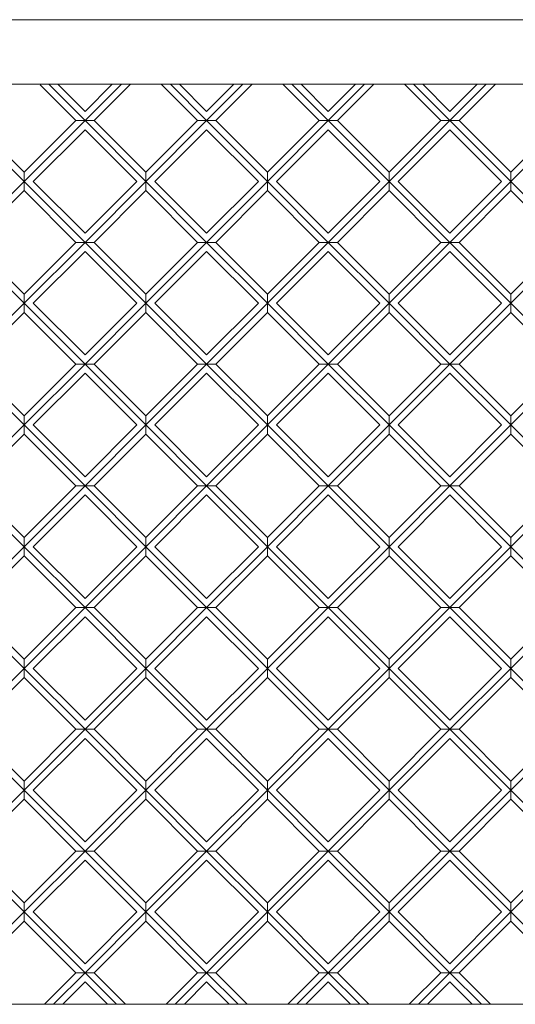
# Model space of a CAD drawing. Units: millimetres. Extents: x -1250 to 8830, y -2841 to 4287.
# Drawn here: x 7064 to 7141, y 1350 to 1502 of the extents above; entities that cross this region are included whole.
import ezdxf

# ---------------------------------------------------------------- set-up
doc = ezdxf.new("R2010")
doc.units = ezdxf.units.MM

# ---------------------------------------------------------------- blocks, each defined once
blk = doc.blocks.new('30019_DWG-455810-South')
at = {"lineweight": 9}
for p, q in [((915, 919.09), (-915, 919.09)), ((-915, 909.09), (915, 909.09)), ((-73.75, 903.46), (-79.28, 909)), ((-72.33, 903.46), (-77.96, 909.09)), ((-72.33, 904.87), (-76.55, 909.09)), ((-68.12, 909.09), (-72.33, 904.87)), ((-66.7, 909.09), (-72.33, 903.46)), ((-65.29, 909.09), (-70.92, 903.46)), ((-54.89, 903.46), (-60.52, 909.09)), ((-53.48, 903.46), (-59.1, 909.09)), ((-53.48, 904.87), (-57.69, 909.09)), ((-49.26, 909.09), (-53.48, 904.87)), ((-47.85, 909.09), (-53.48, 903.46)), ((-46.43, 909.09), (-52.06, 903.46)), ((-36.03, 903.46), (-41.66, 909.09)), ((-34.62, 903.46), (-40.25, 909.09)), ((-34.62, 904.87), (-38.83, 909.09)), ((-30.41, 909.09), (-34.62, 904.87)), ((-28.99, 909.09), (-34.62, 903.46)), ((-27.58, 909.09), (-33.21, 903.46)), ((-17.18, 903.46), (-22.81, 909.09)), ((-15.76, 903.46), (-21.39, 909.09)), ((-15.76, 904.87), (-19.98, 909.09)), ((-11.55, 909.09), (-15.76, 904.87)), ((-10.14, 909.09), (-15.76, 903.46)), ((-8.72, 909.09), (-14.35, 903.46)), ((-81.76, 894.03), (-91.19, 903.46)), ((-81.76, 895.45), (-89.77, 903.46)), ((-81.76, 895.45), (-73.75, 903.46)), ((-81.76, 894.03), (-72.33, 903.46)), ((-73.75, 903.46), (-72.33, 903.46)), ((-73.75, 903.46), (-72.33, 903.46)), ((-72.33, 903.46), (-70.92, 903.46)), ((-72.33, 903.46), (-70.92, 903.46)), ((-62.9, 894.03), (-72.33, 903.46)), ((-62.9, 895.45), (-70.92, 903.46)), ((-62.9, 895.45), (-54.89, 903.46)), ((-62.9, 894.03), (-53.48, 903.46)), ((-54.89, 903.46), (-53.48, 903.46)), ((-54.89, 903.46), (-53.48, 903.46)), ((-53.48, 903.46), (-52.06, 903.46)), ((-53.48, 903.46), (-52.06, 903.46)), ((-44.05, 894.03), (-53.48, 903.46)), ((-44.05, 895.45), (-52.06, 903.46)), ((-44.05, 895.45), (-36.03, 903.46)), ((-44.05, 894.03), (-34.62, 903.46)), ((-36.03, 903.46), (-34.62, 903.46)), ((-36.03, 903.46), (-34.62, 903.46)), ((-34.62, 903.46), (-33.21, 903.46)), ((-34.62, 903.46), (-33.21, 903.46)), ((-25.19, 894.03), (-34.62, 903.46)), ((-25.19, 895.45), (-33.21, 903.46)), ((-25.19, 895.45), (-17.18, 903.46)), ((-25.19, 894.03), (-15.76, 903.46)), ((-17.18, 903.46), (-15.76, 903.46)), ((-17.18, 903.46), (-15.76, 903.46)), ((-15.76, 903.46), (-14.35, 903.46)), ((-15.76, 903.46), (-14.35, 903.46)), ((-6.34, 894.03), (-15.76, 903.46)), ((-6.34, 895.45), (-14.35, 903.46)), ((-6.34, 895.45), (1.68, 903.46)), ((-6.34, 894.03), (3.09, 903.46)), ((-80.35, 894.03), (-72.33, 902.05)), ((-64.32, 894.03), (-72.33, 902.05)), ((-61.49, 894.03), (-53.48, 902.05)), ((-45.46, 894.03), (-53.48, 902.05)), ((-42.63, 894.03), (-34.62, 902.05)), ((-26.61, 894.03), (-34.62, 902.05)), ((-23.78, 894.03), (-15.76, 902.05)), ((-7.75, 894.03), (-15.76, 902.05)), ((-81.76, 895.45), (-81.76, 894.03)), ((-81.76, 895.45), (-81.76, 894.03)), ((-62.9, 895.45), (-62.9, 894.03)), ((-62.9, 895.45), (-62.9, 894.03)), ((-44.05, 895.45), (-44.05, 894.03)), ((-44.05, 895.45), (-44.05, 894.03)), ((-25.19, 895.45), (-25.19, 894.03)), ((-25.19, 895.45), (-25.19, 894.03)), ((-6.34, 895.45), (-6.34, 894.03)), ((-6.34, 895.45), (-6.34, 894.03)), ((-81.76, 894.03), (-91.19, 884.6)), ((-72.33, 884.6), (-81.76, 894.03)), ((-81.76, 894.03), (-81.76, 892.62)), ((-81.76, 894.03), (-81.76, 892.62)), ((-72.33, 886.02), (-80.35, 894.03)), ((-64.32, 894.03), (-72.33, 886.02)), ((-62.9, 894.03), (-72.33, 884.6)), ((-53.48, 884.6), (-62.9, 894.03)), ((-62.9, 894.03), (-62.9, 892.62)), ((-62.9, 894.03), (-62.9, 892.62)), ((-53.48, 886.02), (-61.49, 894.03)), ((-45.46, 894.03), (-53.48, 886.02)), ((-44.05, 894.03), (-53.48, 884.6)), ((-34.62, 884.6), (-44.05, 894.03)), ((-44.05, 894.03), (-44.05, 892.62)), ((-44.05, 894.03), (-44.05, 892.62)), ((-34.62, 886.02), (-42.63, 894.03)), ((-26.61, 894.03), (-34.62, 886.02)), ((-25.19, 894.03), (-34.62, 884.6)), ((-15.76, 884.6), (-25.19, 894.03)), ((-25.19, 894.03), (-25.19, 892.62)), ((-25.19, 894.03), (-25.19, 892.62)), ((-15.76, 886.02), (-23.78, 894.03)), ((-7.75, 894.03), (-15.76, 886.02)), ((-6.34, 894.03), (-15.76, 884.6)), ((3.09, 884.6), (-6.34, 894.03)), ((-6.34, 894.03), (-6.34, 892.62)), ((-6.34, 894.03), (-6.34, 892.62)), ((-81.76, 892.62), (-89.77, 884.6)), ((-73.75, 884.6), (-81.76, 892.62)), ((-62.9, 892.62), (-70.92, 884.6)), ((-54.89, 884.6), (-62.9, 892.62)), ((-44.05, 892.62), (-52.06, 884.6)), ((-36.03, 884.6), (-44.05, 892.62)), ((-25.19, 892.62), (-33.21, 884.6)), ((-17.18, 884.6), (-25.19, 892.62)), ((-6.34, 892.62), (-14.35, 884.6)), ((1.68, 884.6), (-6.34, 892.62)), ((-81.76, 875.18), (-91.19, 884.6)), ((-81.76, 876.59), (-89.77, 884.6)), ((-81.76, 876.59), (-73.75, 884.6)), ((-81.76, 875.18), (-72.33, 884.6)), ((-73.75, 884.6), (-72.33, 884.6)), ((-73.75, 884.6), (-72.33, 884.6)), ((-72.33, 884.6), (-70.92, 884.6)), ((-72.33, 884.6), (-70.92, 884.6)), ((-62.9, 875.18), (-72.33, 884.6)), ((-62.9, 876.59), (-70.92, 884.6)), ((-62.9, 876.59), (-54.89, 884.6)), ((-62.9, 875.18), (-53.48, 884.6)), ((-54.89, 884.6), (-53.48, 884.6)), ((-54.89, 884.6), (-53.48, 884.6)), ((-53.48, 884.6), (-52.06, 884.6)), ((-53.48, 884.6), (-52.06, 884.6)), ((-44.05, 875.18), (-53.48, 884.6)), ((-44.05, 876.59), (-52.06, 884.6)), ((-44.05, 876.59), (-36.03, 884.6)), ((-44.05, 875.18), (-34.62, 884.6)), ((-36.03, 884.6), (-34.62, 884.6)), ((-36.03, 884.6), (-34.62, 884.6)), ((-34.62, 884.6), (-33.21, 884.6)), ((-34.62, 884.6), (-33.21, 884.6)), ((-25.19, 875.18), (-34.62, 884.6)), ((-25.19, 876.59), (-33.21, 884.6)), ((-25.19, 876.59), (-17.18, 884.6)), ((-25.19, 875.18), (-15.76, 884.6)), ((-17.18, 884.6), (-15.76, 884.6)), ((-17.18, 884.6), (-15.76, 884.6)), ((-15.76, 884.6), (-14.35, 884.6)), ((-15.76, 884.6), (-14.35, 884.6)), ((-6.34, 875.18), (-15.76, 884.6)), ((-6.34, 876.59), (-14.35, 884.6)), ((-6.34, 876.59), (1.68, 884.6)), ((-6.34, 875.18), (3.09, 884.6)), ((-80.35, 875.18), (-72.33, 883.19)), ((-64.32, 875.18), (-72.33, 883.19)), ((-61.49, 875.18), (-53.48, 883.19)), ((-45.46, 875.18), (-53.48, 883.19)), ((-42.63, 875.18), (-34.62, 883.19)), ((-26.61, 875.18), (-34.62, 883.19)), ((-23.78, 875.18), (-15.76, 883.19)), ((-7.75, 875.18), (-15.76, 883.19)), ((-81.76, 876.59), (-81.76, 875.18)), ((-81.76, 876.59), (-81.76, 875.18)), ((-62.9, 876.59), (-62.9, 875.18)), ((-62.9, 876.59), (-62.9, 875.18)), ((-44.05, 876.59), (-44.05, 875.18)), ((-44.05, 876.59), (-44.05, 875.18)), ((-25.19, 876.59), (-25.19, 875.18)), ((-25.19, 876.59), (-25.19, 875.18)), ((-6.34, 876.59), (-6.34, 875.18)), ((-6.34, 876.59), (-6.34, 875.18)), ((-81.76, 875.18), (-91.19, 865.75)), ((-72.33, 865.75), (-81.76, 875.18)), ((-81.76, 875.18), (-81.76, 873.76)), ((-81.76, 875.18), (-81.76, 873.76)), ((-72.33, 867.16), (-80.35, 875.18)), ((-64.32, 875.18), (-72.33, 867.16)), ((-62.9, 875.18), (-72.33, 865.75)), ((-53.48, 865.75), (-62.9, 875.18)), ((-62.9, 875.18), (-62.9, 873.76)), ((-62.9, 875.18), (-62.9, 873.76)), ((-53.48, 867.16), (-61.49, 875.18)), ((-45.46, 875.18), (-53.48, 867.16)), ((-44.05, 875.18), (-53.48, 865.75)), ((-34.62, 865.75), (-44.05, 875.18)), ((-44.05, 875.18), (-44.05, 873.76)), ((-44.05, 875.18), (-44.05, 873.76)), ((-34.62, 867.16), (-42.63, 875.18)), ((-26.61, 875.18), (-34.62, 867.16)), ((-25.19, 875.18), (-34.62, 865.75)), ((-15.76, 865.75), (-25.19, 875.18)), ((-25.19, 875.18), (-25.19, 873.76)), ((-25.19, 875.18), (-25.19, 873.76)), ((-15.76, 867.16), (-23.78, 875.18)), ((-7.75, 875.18), (-15.76, 867.16)), ((-6.34, 875.18), (-15.76, 865.75)), ((3.09, 865.75), (-6.34, 875.18)), ((-6.34, 875.18), (-6.34, 873.76)), ((-6.34, 875.18), (-6.34, 873.76)), ((-81.76, 873.76), (-89.77, 865.75)), ((-73.75, 865.75), (-81.76, 873.76)), ((-62.9, 873.76), (-70.92, 865.75)), ((-54.89, 865.75), (-62.9, 873.76)), ((-44.05, 873.76), (-52.06, 865.75)), ((-36.03, 865.75), (-44.05, 873.76)), ((-25.19, 873.76), (-33.21, 865.75)), ((-17.18, 865.75), (-25.19, 873.76)), ((-6.34, 873.76), (-14.35, 865.75)), ((1.68, 865.75), (-6.34, 873.76)), ((-81.76, 856.32), (-91.19, 865.75)), ((-81.76, 857.73), (-89.77, 865.75)), ((-81.76, 857.73), (-73.75, 865.75)), ((-81.76, 856.32), (-72.33, 865.75)), ((-73.75, 865.75), (-72.33, 865.75)), ((-73.75, 865.75), (-72.33, 865.75)), ((-72.33, 865.75), (-70.92, 865.75)), ((-72.33, 865.75), (-70.92, 865.75)), ((-62.9, 856.32), (-72.33, 865.75)), ((-62.9, 857.73), (-70.92, 865.75)), ((-62.9, 857.73), (-54.89, 865.75)), ((-62.9, 856.32), (-53.48, 865.75)), ((-54.89, 865.75), (-53.48, 865.75)), ((-54.89, 865.75), (-53.48, 865.75)), ((-53.48, 865.75), (-52.06, 865.75)), ((-53.48, 865.75), (-52.06, 865.75)), ((-44.05, 856.32), (-53.48, 865.75)), ((-44.05, 857.73), (-52.06, 865.75)), ((-44.05, 857.73), (-36.03, 865.75)), ((-44.05, 856.32), (-34.62, 865.75)), ((-36.03, 865.75), (-34.62, 865.75)), ((-36.03, 865.75), (-34.62, 865.75)), ((-34.62, 865.75), (-33.21, 865.75)), ((-34.62, 865.75), (-33.21, 865.75)), ((-25.19, 856.32), (-34.62, 865.75)), ((-25.19, 857.73), (-33.21, 865.75)), ((-25.19, 857.73), (-17.18, 865.75)), ((-25.19, 856.32), (-15.76, 865.75)), ((-17.18, 865.75), (-15.76, 865.75)), ((-17.18, 865.75), (-15.76, 865.75)), ((-15.76, 865.75), (-14.35, 865.75)), ((-15.76, 865.75), (-14.35, 865.75)), ((-6.34, 856.32), (-15.76, 865.75)), ((-6.34, 857.73), (-14.35, 865.75)), ((-6.34, 857.73), (1.68, 865.75)), ((-6.34, 856.32), (3.09, 865.75)), ((-80.35, 856.32), (-72.33, 864.33)), ((-64.32, 856.32), (-72.33, 864.33)), ((-61.49, 856.32), (-53.48, 864.33)), ((-45.46, 856.32), (-53.48, 864.33)), ((-42.63, 856.32), (-34.62, 864.33)), ((-26.61, 856.32), (-34.62, 864.33)), ((-23.78, 856.32), (-15.76, 864.33)), ((-7.75, 856.32), (-15.76, 864.33)), ((-81.76, 857.73), (-81.76, 856.32)), ((-81.76, 857.73), (-81.76, 856.32)), ((-62.9, 857.73), (-62.9, 856.32)), ((-62.9, 857.73), (-62.9, 856.32)), ((-44.05, 857.73), (-44.05, 856.32)), ((-44.05, 857.73), (-44.05, 856.32)), ((-25.19, 857.73), (-25.19, 856.32)), ((-25.19, 857.73), (-25.19, 856.32)), ((-6.34, 857.73), (-6.34, 856.32)), ((-6.34, 857.73), (-6.34, 856.32)), ((-81.76, 856.32), (-91.19, 846.89)), ((-72.33, 846.89), (-81.76, 856.32)), ((-81.76, 856.32), (-81.76, 854.91)), ((-81.76, 856.32), (-81.76, 854.91)), ((-72.33, 848.31), (-80.35, 856.32)), ((-64.32, 856.32), (-72.33, 848.31)), ((-62.9, 856.32), (-72.33, 846.89)), ((-53.48, 846.89), (-62.9, 856.32)), ((-62.9, 856.32), (-62.9, 854.91)), ((-62.9, 856.32), (-62.9, 854.91)), ((-53.48, 848.31), (-61.49, 856.32)), ((-45.46, 856.32), (-53.48, 848.31)), ((-44.05, 856.32), (-53.48, 846.89)), ((-34.62, 846.89), (-44.05, 856.32)), ((-44.05, 856.32), (-44.05, 854.91)), ((-44.05, 856.32), (-44.05, 854.91)), ((-34.62, 848.31), (-42.63, 856.32)), ((-26.61, 856.32), (-34.62, 848.31)), ((-25.19, 856.32), (-34.62, 846.89)), ((-15.76, 846.89), (-25.19, 856.32)), ((-25.19, 856.32), (-25.19, 854.91)), ((-25.19, 856.32), (-25.19, 854.91)), ((-15.76, 848.31), (-23.78, 856.32)), ((-7.75, 856.32), (-15.76, 848.31)), ((-6.34, 856.32), (-15.76, 846.89)), ((3.09, 846.89), (-6.34, 856.32)), ((-6.34, 856.32), (-6.34, 854.91)), ((-6.34, 856.32), (-6.34, 854.91)), ((-81.76, 854.91), (-89.77, 846.89)), ((-73.75, 846.89), (-81.76, 854.91)), ((-62.9, 854.91), (-70.92, 846.89)), ((-54.89, 846.89), (-62.9, 854.91)), ((-44.05, 854.91), (-52.06, 846.89)), ((-36.03, 846.89), (-44.05, 854.91)), ((-25.19, 854.91), (-33.21, 846.89)), ((-17.18, 846.89), (-25.19, 854.91)), ((-6.34, 854.91), (-14.35, 846.89)), ((1.68, 846.89), (-6.34, 854.91)), ((-81.76, 837.46), (-91.19, 846.89)), ((-81.76, 838.88), (-89.77, 846.89)), ((-81.76, 838.88), (-73.75, 846.89)), ((-81.76, 837.46), (-72.33, 846.89)), ((-73.75, 846.89), (-72.33, 846.89)), ((-73.75, 846.89), (-72.33, 846.89)), ((-72.33, 846.89), (-70.92, 846.89)), ((-72.33, 846.89), (-70.92, 846.89)), ((-62.9, 837.46), (-72.33, 846.89)), ((-62.9, 838.88), (-70.92, 846.89)), ((-62.9, 838.88), (-54.89, 846.89)), ((-62.9, 837.46), (-53.48, 846.89)), ((-54.89, 846.89), (-53.48, 846.89)), ((-54.89, 846.89), (-53.48, 846.89)), ((-53.48, 846.89), (-52.06, 846.89)), ((-53.48, 846.89), (-52.06, 846.89)), ((-44.05, 837.46), (-53.48, 846.89)), ((-44.05, 838.88), (-52.06, 846.89)), ((-44.05, 838.88), (-36.03, 846.89)), ((-44.05, 837.46), (-34.62, 846.89)), ((-36.03, 846.89), (-34.62, 846.89)), ((-36.03, 846.89), (-34.62, 846.89)), ((-34.62, 846.89), (-33.21, 846.89)), ((-34.62, 846.89), (-33.21, 846.89)), ((-25.19, 837.46), (-34.62, 846.89)), ((-25.19, 838.88), (-33.21, 846.89)), ((-25.19, 838.88), (-17.18, 846.89)), ((-25.19, 837.46), (-15.76, 846.89)), ((-17.18, 846.89), (-15.76, 846.89)), ((-17.18, 846.89), (-15.76, 846.89)), ((-15.76, 846.89), (-14.35, 846.89)), ((-15.76, 846.89), (-14.35, 846.89)), ((-6.34, 837.46), (-15.76, 846.89)), ((-6.34, 838.88), (-14.35, 846.89)), ((-6.34, 838.88), (1.68, 846.89)), ((-6.34, 837.46), (3.09, 846.89)), ((-80.35, 837.46), (-72.33, 845.48)), ((-64.32, 837.46), (-72.33, 845.48)), ((-61.49, 837.46), (-53.48, 845.48)), ((-45.46, 837.46), (-53.48, 845.48)), ((-42.63, 837.46), (-34.62, 845.48)), ((-26.61, 837.46), (-34.62, 845.48)), ((-23.78, 837.46), (-15.76, 845.48)), ((-7.75, 837.46), (-15.76, 845.48)), ((-81.76, 838.88), (-81.76, 837.46)), ((-81.76, 838.88), (-81.76, 837.46)), ((-62.9, 838.88), (-62.9, 837.46)), ((-62.9, 838.88), (-62.9, 837.46)), ((-44.05, 838.88), (-44.05, 837.46)), ((-44.05, 838.88), (-44.05, 837.46)), ((-25.19, 838.88), (-25.19, 837.46)), ((-25.19, 838.88), (-25.19, 837.46)), ((-6.34, 838.88), (-6.34, 837.46)), ((-6.34, 838.88), (-6.34, 837.46)), ((-81.76, 837.46), (-91.19, 828.04)), ((-72.33, 828.04), (-81.76, 837.46)), ((-81.76, 837.46), (-81.76, 836.05)), ((-81.76, 837.46), (-81.76, 836.05)), ((-72.33, 829.45), (-80.35, 837.46)), ((-64.32, 837.46), (-72.33, 829.45)), ((-62.9, 837.46), (-72.33, 828.04)), ((-53.48, 828.04), (-62.9, 837.46)), ((-62.9, 837.46), (-62.9, 836.05)), ((-62.9, 837.46), (-62.9, 836.05)), ((-53.48, 829.45), (-61.49, 837.46)), ((-45.46, 837.46), (-53.48, 829.45)), ((-44.05, 837.46), (-53.48, 828.04)), ((-34.62, 828.04), (-44.05, 837.46)), ((-44.05, 837.46), (-44.05, 836.05)), ((-44.05, 837.46), (-44.05, 836.05)), ((-34.62, 829.45), (-42.63, 837.46)), ((-26.61, 837.46), (-34.62, 829.45)), ((-25.19, 837.46), (-34.62, 828.04)), ((-15.76, 828.04), (-25.19, 837.46)), ((-25.19, 837.46), (-25.19, 836.05)), ((-25.19, 837.46), (-25.19, 836.05)), ((-15.76, 829.45), (-23.78, 837.46)), ((-7.75, 837.46), (-15.76, 829.45)), ((-6.34, 837.46), (-15.76, 828.04)), ((3.09, 828.04), (-6.34, 837.46)), ((-6.34, 837.46), (-6.34, 836.05)), ((-6.34, 837.46), (-6.34, 836.05)), ((-81.76, 836.05), (-89.77, 828.04)), ((-73.75, 828.04), (-81.76, 836.05)), ((-62.9, 836.05), (-70.92, 828.04)), ((-54.89, 828.04), (-62.9, 836.05)), ((-44.05, 836.05), (-52.06, 828.04)), ((-36.03, 828.04), (-44.05, 836.05)), ((-25.19, 836.05), (-33.21, 828.04)), ((-17.18, 828.04), (-25.19, 836.05)), ((-6.34, 836.05), (-14.35, 828.04)), ((1.68, 828.04), (-6.34, 836.05)), ((-81.76, 818.61), (-91.19, 828.04)), ((-81.76, 820.02), (-89.77, 828.04)), ((-81.76, 820.02), (-73.75, 828.04)), ((-81.76, 818.61), (-72.33, 828.04)), ((-80.35, 818.61), (-72.33, 826.62)), ((-73.75, 828.04), (-72.33, 828.04)), ((-73.75, 828.04), (-72.33, 828.04)), ((-72.33, 828.04), (-70.92, 828.04)), ((-72.33, 828.04), (-70.92, 828.04)), ((-62.9, 818.61), (-72.33, 828.04)), ((-64.32, 818.61), (-72.33, 826.62)), ((-62.9, 820.02), (-70.92, 828.04)), ((-62.9, 820.02), (-54.89, 828.04)), ((-62.9, 818.61), (-53.48, 828.04)), ((-61.49, 818.61), (-53.48, 826.62)), ((-54.89, 828.04), (-53.48, 828.04)), ((-54.89, 828.04), (-53.48, 828.04)), ((-53.48, 828.04), (-52.06, 828.04)), ((-53.48, 828.04), (-52.06, 828.04)), ((-44.05, 818.61), (-53.48, 828.04)), ((-45.46, 818.61), (-53.48, 826.62)), ((-44.05, 820.02), (-52.06, 828.04)), ((-44.05, 820.02), (-36.03, 828.04)), ((-44.05, 818.61), (-34.62, 828.04)), ((-42.63, 818.61), (-34.62, 826.62)), ((-36.03, 828.04), (-34.62, 828.04)), ((-36.03, 828.04), (-34.62, 828.04)), ((-34.62, 828.04), (-33.21, 828.04)), ((-34.62, 828.04), (-33.21, 828.04)), ((-25.19, 818.61), (-34.62, 828.04)), ((-26.61, 818.61), (-34.62, 826.62)), ((-25.19, 820.02), (-33.21, 828.04)), ((-25.19, 820.02), (-17.18, 828.04)), ((-25.19, 818.61), (-15.76, 828.04)), ((-23.78, 818.61), (-15.76, 826.62)), ((-17.18, 828.04), (-15.76, 828.04)), ((-17.18, 828.04), (-15.76, 828.04)), ((-15.76, 828.04), (-14.35, 828.04)), ((-15.76, 828.04), (-14.35, 828.04)), ((-6.34, 818.61), (-15.76, 828.04)), ((-7.75, 818.61), (-15.76, 826.62)), ((-6.34, 820.02), (-14.35, 828.04)), ((-6.34, 820.02), (1.68, 828.04)), ((-6.34, 818.61), (3.09, 828.04)), ((-81.76, 820.02), (-81.76, 818.61)), ((-81.76, 820.02), (-81.76, 818.61)), ((-62.9, 820.02), (-62.9, 818.61)), ((-62.9, 820.02), (-62.9, 818.61)), ((-44.05, 820.02), (-44.05, 818.61)), ((-44.05, 820.02), (-44.05, 818.61)), ((-25.19, 820.02), (-25.19, 818.61)), ((-25.19, 820.02), (-25.19, 818.61)), ((-6.34, 820.02), (-6.34, 818.61)), ((-6.34, 820.02), (-6.34, 818.61)), ((-81.76, 818.61), (-91.19, 809.18)), ((-72.33, 809.18), (-81.76, 818.61)), ((-81.76, 818.61), (-81.76, 817.19)), ((-81.76, 818.61), (-81.76, 817.19)), ((-72.33, 810.59), (-80.35, 818.61)), ((-64.32, 818.61), (-72.33, 810.59)), ((-62.9, 818.61), (-72.33, 809.18)), ((-53.48, 809.18), (-62.9, 818.61)), ((-62.9, 818.61), (-62.9, 817.19)), ((-62.9, 818.61), (-62.9, 817.19)), ((-53.48, 810.59), (-61.49, 818.61)), ((-45.46, 818.61), (-53.48, 810.59)), ((-44.05, 818.61), (-53.48, 809.18)), ((-34.62, 809.18), (-44.05, 818.61)), ((-44.05, 818.61), (-44.05, 817.19)), ((-44.05, 818.61), (-44.05, 817.19)), ((-34.62, 810.59), (-42.63, 818.61)), ((-26.61, 818.61), (-34.62, 810.59)), ((-25.19, 818.61), (-34.62, 809.18)), ((-15.76, 809.18), (-25.19, 818.61)), ((-25.19, 818.61), (-25.19, 817.19)), ((-25.19, 818.61), (-25.19, 817.19)), ((-15.76, 810.59), (-23.78, 818.61)), ((-7.75, 818.61), (-15.76, 810.59)), ((-6.34, 818.61), (-15.76, 809.18)), ((3.09, 809.18), (-6.34, 818.61)), ((-6.34, 818.61), (-6.34, 817.19)), ((-6.34, 818.61), (-6.34, 817.19)), ((-81.76, 817.19), (-89.77, 809.18)), ((-73.75, 809.18), (-81.76, 817.19)), ((-62.9, 817.19), (-70.92, 809.18)), ((-54.89, 809.18), (-62.9, 817.19)), ((-44.05, 817.19), (-52.06, 809.18)), ((-36.03, 809.18), (-44.05, 817.19)), ((-25.19, 817.19), (-33.21, 809.18)), ((-17.18, 809.18), (-25.19, 817.19)), ((-6.34, 817.19), (-14.35, 809.18)), ((1.68, 809.18), (-6.34, 817.19)), ((-81.76, 799.75), (-91.19, 809.18)), ((-81.76, 801.17), (-89.77, 809.18)), ((-81.76, 801.17), (-73.75, 809.18)), ((-81.76, 799.75), (-72.33, 809.18)), ((-73.75, 809.18), (-72.33, 809.18)), ((-73.75, 809.18), (-72.33, 809.18)), ((-72.33, 809.18), (-70.92, 809.18)), ((-72.33, 809.18), (-70.92, 809.18)), ((-62.9, 799.75), (-72.33, 809.18)), ((-62.9, 801.17), (-70.92, 809.18)), ((-62.9, 801.17), (-54.89, 809.18)), ((-62.9, 799.75), (-53.48, 809.18)), ((-54.89, 809.18), (-53.48, 809.18)), ((-54.89, 809.18), (-53.48, 809.18)), ((-53.48, 809.18), (-52.06, 809.18)), ((-53.48, 809.18), (-52.06, 809.18)), ((-44.05, 799.75), (-53.48, 809.18)), ((-44.05, 801.17), (-52.06, 809.18)), ((-44.05, 801.17), (-36.03, 809.18)), ((-44.05, 799.75), (-34.62, 809.18)), ((-36.03, 809.18), (-34.62, 809.18)), ((-36.03, 809.18), (-34.62, 809.18)), ((-34.62, 809.18), (-33.21, 809.18)), ((-34.62, 809.18), (-33.21, 809.18)), ((-25.19, 799.75), (-34.62, 809.18)), ((-25.19, 801.17), (-33.21, 809.18)), ((-25.19, 801.17), (-17.18, 809.18)), ((-25.19, 799.75), (-15.76, 809.18)), ((-17.18, 809.18), (-15.76, 809.18)), ((-17.18, 809.18), (-15.76, 809.18)), ((-15.76, 809.18), (-14.35, 809.18)), ((-15.76, 809.18), (-14.35, 809.18)), ((-6.34, 799.75), (-15.76, 809.18)), ((-6.34, 801.17), (-14.35, 809.18)), ((-6.34, 801.17), (1.68, 809.18)), ((-6.34, 799.75), (3.09, 809.18)), ((-80.35, 799.75), (-72.33, 807.76)), ((-64.32, 799.75), (-72.33, 807.76)), ((-61.49, 799.75), (-53.48, 807.76)), ((-45.46, 799.75), (-53.48, 807.76)), ((-42.63, 799.75), (-34.62, 807.76)), ((-26.61, 799.75), (-34.62, 807.76)), ((-23.78, 799.75), (-15.76, 807.76)), ((-7.75, 799.75), (-15.76, 807.76)), ((-81.76, 801.17), (-81.76, 799.75)), ((-81.76, 801.17), (-81.76, 799.75)), ((-62.9, 801.17), (-62.9, 799.75)), ((-62.9, 801.17), (-62.9, 799.75)), ((-44.05, 801.17), (-44.05, 799.75)), ((-44.05, 801.17), (-44.05, 799.75)), ((-25.19, 801.17), (-25.19, 799.75)), ((-25.19, 801.17), (-25.19, 799.75)), ((-6.34, 801.17), (-6.34, 799.75)), ((-6.34, 801.17), (-6.34, 799.75)), ((-81.76, 799.75), (-91.19, 790.32)), ((-72.33, 790.32), (-81.76, 799.75)), ((-81.76, 799.75), (-81.76, 798.34)), ((-81.76, 799.75), (-81.76, 798.34)), ((-72.33, 791.74), (-80.35, 799.75)), ((-64.32, 799.75), (-72.33, 791.74)), ((-62.9, 799.75), (-72.33, 790.32)), ((-53.48, 790.32), (-62.9, 799.75)), ((-62.9, 799.75), (-62.9, 798.34)), ((-62.9, 799.75), (-62.9, 798.34)), ((-53.48, 791.74), (-61.49, 799.75)), ((-45.46, 799.75), (-53.48, 791.74)), ((-44.05, 799.75), (-53.48, 790.32)), ((-34.62, 790.32), (-44.05, 799.75)), ((-44.05, 799.75), (-44.05, 798.34)), ((-44.05, 799.75), (-44.05, 798.34)), ((-34.62, 791.74), (-42.63, 799.75)), ((-26.61, 799.75), (-34.62, 791.74)), ((-25.19, 799.75), (-34.62, 790.32)), ((-15.76, 790.32), (-25.19, 799.75)), ((-25.19, 799.75), (-25.19, 798.34)), ((-25.19, 799.75), (-25.19, 798.34)), ((-15.76, 791.74), (-23.78, 799.75)), ((-7.75, 799.75), (-15.76, 791.74)), ((-6.34, 799.75), (-15.76, 790.32)), ((3.09, 790.32), (-6.34, 799.75)), ((-6.34, 799.75), (-6.34, 798.34)), ((-6.34, 799.75), (-6.34, 798.34)), ((-81.76, 798.34), (-89.77, 790.32)), ((-73.75, 790.32), (-81.76, 798.34)), ((-62.9, 798.34), (-70.92, 790.32)), ((-54.89, 790.32), (-62.9, 798.34)), ((-44.05, 798.34), (-52.06, 790.32)), ((-36.03, 790.32), (-44.05, 798.34)), ((-25.19, 798.34), (-33.21, 790.32)), ((-17.18, 790.32), (-25.19, 798.34)), ((-6.34, 798.34), (-14.35, 790.32)), ((1.68, 790.32), (-6.34, 798.34)), ((-81.76, 780.89), (-91.19, 790.32)), ((-81.76, 782.31), (-89.77, 790.32)), ((-81.76, 782.31), (-73.75, 790.32)), ((-81.76, 780.89), (-72.33, 790.32)), ((-73.75, 790.32), (-72.33, 790.32)), ((-73.75, 790.32), (-72.33, 790.32)), ((-72.33, 790.32), (-70.92, 790.32)), ((-72.33, 790.32), (-70.92, 790.32)), ((-62.9, 780.89), (-72.33, 790.32)), ((-62.9, 782.31), (-70.92, 790.32)), ((-62.9, 782.31), (-54.89, 790.32)), ((-62.9, 780.89), (-53.48, 790.32)), ((-54.89, 790.32), (-53.48, 790.32)), ((-54.89, 790.32), (-53.48, 790.32)), ((-53.48, 790.32), (-52.06, 790.32)), ((-53.48, 790.32), (-52.06, 790.32)), ((-44.05, 780.89), (-53.48, 790.32)), ((-44.05, 782.31), (-52.06, 790.32)), ((-44.05, 782.31), (-36.03, 790.32)), ((-44.05, 780.89), (-34.62, 790.32)), ((-36.03, 790.32), (-34.62, 790.32)), ((-36.03, 790.32), (-34.62, 790.32)), ((-34.62, 790.32), (-33.21, 790.32)), ((-34.62, 790.32), (-33.21, 790.32)), ((-25.19, 780.89), (-34.62, 790.32)), ((-25.19, 782.31), (-33.21, 790.32)), ((-25.19, 782.31), (-17.18, 790.32)), ((-25.19, 780.89), (-15.76, 790.32)), ((-17.18, 790.32), (-15.76, 790.32)), ((-17.18, 790.32), (-15.76, 790.32)), ((-15.76, 790.32), (-14.35, 790.32)), ((-15.76, 790.32), (-14.35, 790.32)), ((-6.34, 780.89), (-15.76, 790.32)), ((-6.34, 782.31), (-14.35, 790.32)), ((-6.34, 782.31), (1.68, 790.32)), ((-6.34, 780.89), (3.09, 790.32)), ((-80.35, 780.89), (-72.33, 788.91)), ((-64.32, 780.89), (-72.33, 788.91)), ((-61.49, 780.89), (-53.48, 788.91)), ((-45.46, 780.89), (-53.48, 788.91)), ((-42.63, 780.89), (-34.62, 788.91)), ((-26.61, 780.89), (-34.62, 788.91)), ((-23.78, 780.89), (-15.76, 788.91)), ((-7.75, 780.89), (-15.76, 788.91)), ((-81.76, 780.89), (-91.19, 771.47)), ((-81.76, 782.31), (-81.76, 780.89)), ((-81.76, 782.31), (-81.76, 780.89)), ((-72.33, 771.47), (-81.76, 780.89)), ((-81.76, 780.89), (-81.76, 779.48)), ((-81.76, 780.89), (-81.76, 779.48)), ((-72.33, 772.88), (-80.35, 780.89)), ((-64.32, 780.89), (-72.33, 772.88)), ((-62.9, 780.89), (-72.33, 771.47)), ((-62.9, 782.31), (-62.9, 780.89)), ((-62.9, 782.31), (-62.9, 780.89)), ((-53.48, 771.47), (-62.9, 780.89)), ((-62.9, 780.89), (-62.9, 779.48)), ((-62.9, 780.89), (-62.9, 779.48)), ((-53.48, 772.88), (-61.49, 780.89)), ((-45.46, 780.89), (-53.48, 772.88)), ((-44.05, 780.89), (-53.48, 771.47)), ((-44.05, 782.31), (-44.05, 780.89)), ((-44.05, 782.31), (-44.05, 780.89)), ((-34.62, 771.47), (-44.05, 780.89)), ((-44.05, 780.89), (-44.05, 779.48)), ((-44.05, 780.89), (-44.05, 779.48)), ((-34.62, 772.88), (-42.63, 780.89)), ((-26.61, 780.89), (-34.62, 772.88)), ((-25.19, 780.89), (-34.62, 771.47)), ((-25.19, 782.31), (-25.19, 780.89)), ((-25.19, 782.31), (-25.19, 780.89)), ((-15.76, 771.47), (-25.19, 780.89)), ((-25.19, 780.89), (-25.19, 779.48)), ((-25.19, 780.89), (-25.19, 779.48)), ((-15.76, 772.88), (-23.78, 780.89)), ((-7.75, 780.89), (-15.76, 772.88)), ((-6.34, 780.89), (-15.76, 771.47)), ((-6.34, 782.31), (-6.34, 780.89)), ((-6.34, 782.31), (-6.34, 780.89)), ((3.09, 771.47), (-6.34, 780.89)), ((-6.34, 780.89), (-6.34, 779.48)), ((-6.34, 780.89), (-6.34, 779.48)), ((-81.76, 779.48), (-89.77, 771.47)), ((-73.75, 771.47), (-81.76, 779.48)), ((-62.9, 779.48), (-70.92, 771.47)), ((-54.89, 771.47), (-62.9, 779.48)), ((-44.05, 779.48), (-52.06, 771.47)), ((-36.03, 771.47), (-44.05, 779.48)), ((-25.19, 779.48), (-33.21, 771.47)), ((-17.18, 771.47), (-25.19, 779.48)), ((-6.34, 779.48), (-14.35, 771.47)), ((1.68, 771.47), (-6.34, 779.48)), ((-73.75, 771.47), (-78.63, 766.59)), ((-72.33, 771.47), (-77.21, 766.59)), ((-73.75, 771.47), (-72.33, 771.47)), ((-73.75, 771.47), (-72.33, 771.47)), ((-72.33, 771.47), (-70.92, 771.47)), ((-72.33, 771.47), (-70.92, 771.47)), ((-67.45, 766.59), (-72.33, 771.47)), ((-66.04, 766.59), (-70.92, 771.47)), ((-54.89, 771.47), (-59.77, 766.59)), ((-53.48, 771.47), (-58.35, 766.59)), ((-54.89, 771.47), (-53.48, 771.47)), ((-54.89, 771.47), (-53.48, 771.47)), ((-53.48, 771.47), (-52.06, 771.47)), ((-53.48, 771.47), (-52.06, 771.47)), ((-48.6, 766.59), (-53.48, 771.47)), ((-47.18, 766.59), (-52.06, 771.47)), ((-36.03, 771.47), (-40.91, 766.59)), ((-34.62, 771.47), (-39.5, 766.59)), ((-36.03, 771.47), (-34.62, 771.47)), ((-36.03, 771.47), (-34.62, 771.47)), ((-34.62, 771.47), (-33.21, 771.47)), ((-34.62, 771.47), (-33.21, 771.47)), ((-29.74, 766.59), (-34.62, 771.47)), ((-28.33, 766.59), (-33.21, 771.47)), ((-17.18, 771.47), (-22.06, 766.59)), ((-15.76, 771.47), (-20.64, 766.59)), ((-17.18, 771.47), (-15.76, 771.47)), ((-17.18, 771.47), (-15.76, 771.47)), ((-15.76, 771.47), (-14.35, 771.47)), ((-15.76, 771.47), (-14.35, 771.47)), ((-10.89, 766.59), (-15.76, 771.47)), ((-9.47, 766.59), (-14.35, 771.47)), ((-72.33, 770.05), (-75.8, 766.59)), ((-68.87, 766.59), (-72.33, 770.05)), ((-53.48, 770.05), (-56.94, 766.59)), ((-50.01, 766.59), (-53.48, 770.05)), ((-34.62, 770.05), (-38.08, 766.59)), ((-31.16, 766.59), (-34.62, 770.05)), ((-15.76, 770.05), (-19.23, 766.59)), ((-12.3, 766.59), (-15.76, 770.05)), ((-910, 766.59), (910, 766.59))]:
    blk.add_line(p, q, dxfattribs=at)

msp = doc.modelspace()

# ---------------------------------------------------------------- block references
at = {"lineweight": 9}
msp.add_blockref('30019_DWG-455810-South', (7146.57, 583), dxfattribs=at)

doc.saveas('drawing.dxf')
